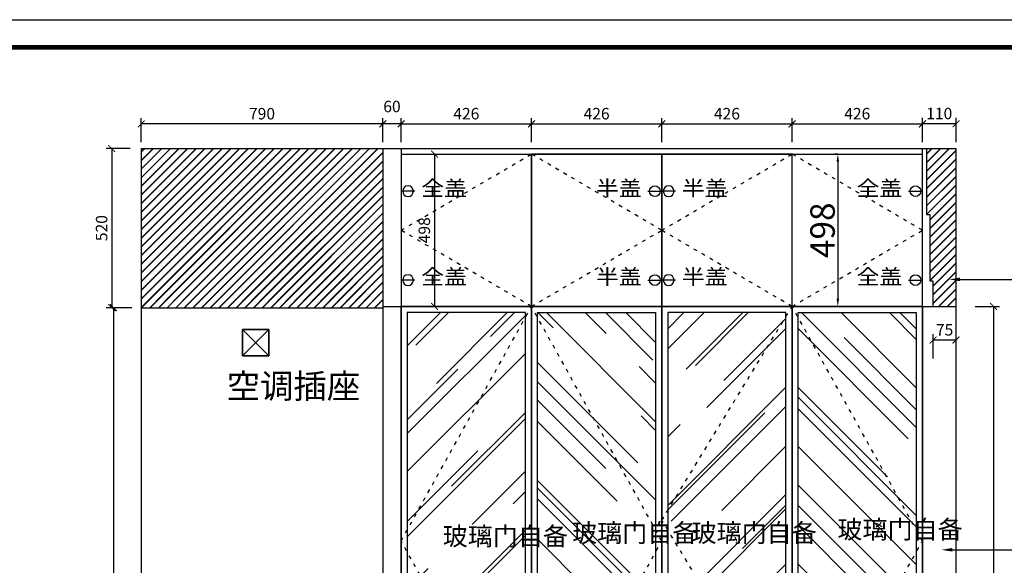
# Model space of a CAD drawing. Units: millimetres. Extents: x 69182 to 172598, y -169981 to -160753.
# Drawn here: x 167582 to 170800, y -163393 to -161610 of the extents above; entities that cross this region are included whole.
import ezdxf
from ezdxf import colors
from ezdxf.entities.mleader import LeaderData, LeaderLine
from ezdxf.math import Vec2, Vec3

# ---------------------------------------------------------------- set-up
doc = ezdxf.new("R2010")
doc.units = ezdxf.units.MM
doc.linetypes.add('ACAD_ISO03W100', pattern=[30, 12, -18])
doc.layers.add('03橱柜', color=250, linetype='Continuous')
doc.layers.add('PH-开门线', color=9, linetype='ACAD_ISO03W100', true_color=0x808080)
doc.styles.add('DIM_FONT', font='simhei.ttf', dxfattribs={"width": 0.8, "height": 80})
doc.styles.add('HZ', font='txt')
doc.styles.add('PH-文字', font='simhei.ttf')
doc.styles.get("Standard").update_dxf_attribs({"font": 'arial.ttf'})
doc.dimstyles.new('15', dxfattribs={"dimscale": 15, "dimtxt": 2.5, "dimasz": 1.5, "dimexe": 1.25, "dimexo": 0.625, "dimtad": 1, "dimdec": 0, "dimtxsty": 'Standard', "dimblk": 'ARCHTICK', "dimcen": 2.5, "dimclrd": 42, "dimclre": 42, "dimclrt": 7, "dimadec": 0, "dimazin": 0, "dimtfac": 1, "dimtdec": 0, "dimtmove": 2, "dimatfit": 3, "dimfxl": 4, "dimfxlon": 1, "dimarcsym": 0})
doc.dimstyles.new('DIMN', dxfattribs={"dimtxt": 80, "dimasz": 25, "dimexe": 10, "dimexo": 280, "dimgap": 10, "dimtad": 1, "dimdec": 0, "dimdsep": 46, "dimtxsty": 'DIM_FONT', "dimcen": 100, "dimclrt": 7, "dimadec": 0, "dimazin": 0, "dimtfac": 1, "dimtdec": 0, "dimtix": 1, "dimtmove": 2, "dimatfit": 1, "dimldrblk": 'DOT', "dimfxl": 60, "dimfxlon": 1, "dimtolj": 1, "dimtzin": 0, "dimarcsym": 0})
pattern_1 = [(45, (83897.849, -20583.895), (-14.1421356, 14.1421356), []), (45, (83898.849, -20583.895), (-14.1421356, 14.1421356), [])]

# ---------------------------------------------------------------- blocks, each defined once
blk = doc.blocks.new('_ARCHTICK')
at = {"color": 0, "linetype": 'ByBlock', "const_width": 0.15}
blk.add_lwpolyline([(-0.5, -0.5), (0.5, 0.5)], dxfattribs=at)
blk = doc.blocks.new('*D14')
at = {"color": 42, "lineweight": -2, "transparency": 16777216}
for p, q in [((170906.5, -162031.3), (170985.3, -162031.3)), ((170966.5, -162031.3), (170966.5, -162008.8)), ((170966.5, -162031.3), (170966.5, -162049.3)), ((170906.5, -162049.3), (170985.3, -162049.3)), ((170966.5, -162049.3), (170966.5, -162071.8))]:
    blk.add_line(p, q, dxfattribs=at)
at = {"layer": 'Defpoints', "color": 0, "transparency": 16777216}
for p in [(170816.5, -162031.3), (170532.6, -162049.3), (170966.5, -162049.3)]:
    blk.add_point(p, dxfattribs=at)
at = {"color": 42, "lineweight": -2, "transparency": 16777216, "xscale": 22.5, "yscale": 22.5, "zscale": 22.5}
for p, rotation in [((170966.5, -162031.3), 270), ((170966.5, -162049.3), 90)]:
    blk.add_blockref('_ARCHTICK', p, dxfattribs=dict(at, rotation=rotation))
at = {"color": 7, "transparency": 16777216, "insert": (171056.8, -162040.3), "char_height": 37.5, "attachment_point": 5, "rotation": 90}
blk.add_mtext('18', dxfattribs=at)
blk = doc.blocks.new('*D10')
at = {"color": 42, "lineweight": -2, "transparency": 16777216}
for p, q in [((170906.5, -162049.3), (170985.3, -162049.3)), ((170966.5, -162049.3), (170966.5, -164080.3)), ((170906.5, -164080.3), (170985.3, -164080.3))]:
    blk.add_line(p, q, dxfattribs=at)
at = {"layer": 'Defpoints', "color": 0, "transparency": 16777216}
for p in [(170532.6, -162049.3), (170816.5, -164080.3), (170966.5, -164080.3)]:
    blk.add_point(p, dxfattribs=at)
at = {"color": 42, "lineweight": -2, "transparency": 16777216, "xscale": 22.5, "yscale": 22.5, "zscale": 22.5}
for p, rotation in [((170966.5, -162049.3), 90), ((170966.5, -164080.3), 270)]:
    blk.add_blockref('_ARCHTICK', p, dxfattribs=dict(at, rotation=rotation))
at = {"color": 7, "transparency": 16777216, "insert": (170938, -163064.8), "char_height": 37.5, "attachment_point": 5, "rotation": 90}
blk.add_mtext('2031', dxfattribs=at)
blk = doc.blocks.new('*U62')
h = blk.add_hatch()
h.set_pattern_fill('AR-RROOF', color=250, scale=8, angle=45)
h.set_pattern_definition([(45, (-7077.66, 4228.12), (172.421, 459.789), [3048, -406.4, 1016, -203.2]), (45, (-6958.4, 4491.06), (-334.784, 47.416), [609.6, -67.056, 1219.2, -152.4]), (45, (-7127.95, 4422.1), (650.889, 843.4257), [1625.6, -284.48, 812.8, -203.2])])
h.paths.add_polyline_path([(20, 20), (406, 20), (406, 1513), (20, 1513)])
at = {"color": 250}
blk.add_lwpolyline([(0, 0), (426, 0), (426, 1533), (0, 1533)], close=True, dxfattribs=at)
at = {"color": 253}
for points in [[(0, 1533), (426, 1533), (426, 0), (0, 0)], [(20, 20), (406, 20), (406, 1513), (20, 1513)]]:
    blk.add_lwpolyline(points, close=True, dxfattribs=at)
blk = doc.blocks.new('78787878')
at = {"color": 0, "linetype": 'ByBlock', "lineweight": -3}
blk.add_lwpolyline([(55.239, -779.969), (-241.761, -779.969), (-241.761, -569.777), (55.239, -569.777)], close=True, dxfattribs=at)
blk.add_lwpolyline([(55.239, -779.969), (-241.761, -779.969), (-241.761, -569.777), (55.239, -569.777)], close=True, dxfattribs=at)
blk.add_lwpolyline([(55.239, -779.969), (-241.761, -779.969), (-241.761, -569.777), (55.239, -569.777)], close=True, dxfattribs=at)
at = {"color": 0, "linetype": 'ByBlock', "lineweight": -3, "const_width": 0.419}
blk.add_lwpolyline([(52.711, -777.441), (-239.228, -777.441), (-239.228, -572.306), (52.711, -572.306)], close=True, dxfattribs=at)
blk.add_lwpolyline([(52.711, -777.441), (-239.228, -777.441), (-239.228, -572.306), (52.711, -572.306)], close=True, dxfattribs=at)
blk.add_lwpolyline([(52.711, -777.441), (-239.228, -777.441), (-239.228, -572.306), (52.711, -572.306)], close=True, dxfattribs=at)
blk = doc.blocks.new('*D19')
at = {"color": 42, "lineweight": -2, "transparency": 16777216}
for p, q in [((170906.5, -162031.3), (170985.3, -162031.3)), ((170966.5, -162031.3), (170966.5, -162008.8)), ((170966.5, -162031.3), (170966.5, -162049.3)), ((170906.5, -162049.3), (170985.3, -162049.3)), ((170966.5, -162049.3), (170966.5, -162071.8))]:
    blk.add_line(p, q, dxfattribs=at)
at = {"layer": 'Defpoints', "color": 0, "transparency": 16777216}
for p in [(170816.5, -162031.3), (170532.6, -162049.3), (170966.5, -162049.3)]:
    blk.add_point(p, dxfattribs=at)
at = {"color": 42, "lineweight": -2, "transparency": 16777216, "xscale": 22.5, "yscale": 22.5, "zscale": 22.5}
for p, rotation in [((170966.5, -162031.3), 270), ((170966.5, -162049.3), 90)]:
    blk.add_blockref('_ARCHTICK', p, dxfattribs=dict(at, rotation=rotation))
at = {"color": 7, "transparency": 16777216, "insert": (171056.8, -162040.3), "char_height": 37.5, "attachment_point": 5, "rotation": 90}
blk.add_mtext('18', dxfattribs=at)
blk = doc.blocks.new('*D20')
at = {"color": 42, "lineweight": -2, "transparency": 16777216}
for p, q in [((170906.5, -162049.3), (170985.3, -162049.3)), ((170966.5, -162049.3), (170966.5, -164080.3)), ((170906.5, -164080.3), (170985.3, -164080.3))]:
    blk.add_line(p, q, dxfattribs=at)
at = {"layer": 'Defpoints', "color": 0, "transparency": 16777216}
for p in [(170532.6, -162049.3), (170816.5, -164080.3), (170966.5, -164080.3)]:
    blk.add_point(p, dxfattribs=at)
at = {"color": 42, "lineweight": -2, "transparency": 16777216, "xscale": 22.5, "yscale": 22.5, "zscale": 22.5}
for p, rotation in [((170966.5, -162049.3), 90), ((170966.5, -164080.3), 270)]:
    blk.add_blockref('_ARCHTICK', p, dxfattribs=dict(at, rotation=rotation))
at = {"color": 7, "transparency": 16777216, "insert": (170938, -163064.8), "char_height": 37.5, "attachment_point": 5, "rotation": 90}
blk.add_mtext('2031', dxfattribs=at)
blk = doc.blocks.new('*D43')
at = {"color": 42, "lineweight": -2, "transparency": 16777216}
for p, q in [((171159.8, -162031.3), (171238.5, -162031.3)), ((171219.8, -164818.3), (171219.8, -162031.3)), ((171159.8, -164818.3), (171238.5, -164818.3))]:
    blk.add_line(p, q, dxfattribs=at)
at = {"layer": 'Defpoints', "color": 0, "transparency": 16777216}
for p in [(170642.6, -162031.3), (171219.8, -162031.3), (170642.6, -164818.3)]:
    blk.add_point(p, dxfattribs=at)
at = {"color": 42, "lineweight": -2, "transparency": 16777216, "xscale": 22.5, "yscale": 22.5, "zscale": 22.5}
for p, rotation in [((171219.8, -162031.3), 90), ((171219.8, -164818.3), 270)]:
    blk.add_blockref('_ARCHTICK', p, dxfattribs=dict(at, rotation=rotation))
at = {"color": 7, "transparency": 16777216, "insert": (171191.2, -163424.8), "char_height": 37.5, "attachment_point": 5, "rotation": 90}
blk.add_mtext('2787', dxfattribs=at)
blk = doc.blocks.new('*D50')
at = {"color": 42, "lineweight": -2, "transparency": 16777216}
for p, q in [((168828.6, -162010.6), (168828.6, -161931.8)), ((169254.6, -162010.6), (169254.6, -161931.8)), ((168828.6, -161950.6), (169254.6, -161950.6))]:
    blk.add_line(p, q, dxfattribs=at)
at = {"layer": 'Defpoints', "color": 0, "transparency": 16777216}
for p in [(169254.6, -161950.6), (168828.6, -162046.5), (169254.6, -162051.3)]:
    blk.add_point(p, dxfattribs=at)
at = {"color": 42, "lineweight": -2, "transparency": 16777216, "xscale": 22.5, "yscale": 22.5, "zscale": 22.5, "rotation": 180}
blk.add_blockref('_ARCHTICK', (168828.6, -161950.6), dxfattribs=at)
at = {"color": 42, "lineweight": -2, "transparency": 16777216, "xscale": 22.5, "yscale": 22.5, "zscale": 22.5}
blk.add_blockref('_ARCHTICK', (169254.6, -161950.6), dxfattribs=at)
at = {"color": 7, "transparency": 16777216, "insert": (169041.6, -161922.1), "char_height": 37.5, "attachment_point": 5}
blk.add_mtext('426', dxfattribs=at)
blk = doc.blocks.new('*D51')
at = {"color": 42, "lineweight": -2, "transparency": 16777216}
for p, q in [((167979, -162010.6), (167979, -161931.8)), ((168768.6, -162010.6), (168768.6, -161931.8)), ((168768.6, -161950.6), (167979, -161950.6))]:
    blk.add_line(p, q, dxfattribs=at)
at = {"layer": 'Defpoints', "color": 0, "transparency": 16777216}
for p in [(167979, -161950.6), (167979, -162031.3), (168768.6, -162046.3)]:
    blk.add_point(p, dxfattribs=at)
at = {"color": 42, "lineweight": -2, "transparency": 16777216, "xscale": 22.5, "yscale": 22.5, "zscale": 22.5, "rotation": 180}
blk.add_blockref('_ARCHTICK', (167979, -161950.6), dxfattribs=at)
at = {"color": 42, "lineweight": -2, "transparency": 16777216, "xscale": 22.5, "yscale": 22.5, "zscale": 22.5}
blk.add_blockref('_ARCHTICK', (168768.6, -161950.6), dxfattribs=at)
at = {"color": 7, "transparency": 16777216, "insert": (168373.8, -161922.1), "char_height": 37.5, "attachment_point": 5}
blk.add_mtext('790', dxfattribs=at)
blk = doc.blocks.new('*D52')
at = {"color": 42, "lineweight": -2, "transparency": 16777216}
for p, q in [((170567.6, -162716.9), (170567.6, -162638.2)), ((170642.6, -162716.9), (170642.6, -162638.2)), ((170567.6, -162656.9), (170642.6, -162656.9))]:
    blk.add_line(p, q, dxfattribs=at)
at = {"layer": 'Defpoints', "color": 0, "transparency": 16777216}
for p in [(170642.6, -162656.9), (170567.6, -162759.5), (170642.6, -162759.5)]:
    blk.add_point(p, dxfattribs=at)
at = {"color": 42, "lineweight": -2, "transparency": 16777216, "xscale": 22.5, "yscale": 22.5, "zscale": 22.5, "rotation": 180}
blk.add_blockref('_ARCHTICK', (170567.6, -162656.9), dxfattribs=at)
at = {"color": 42, "lineweight": -2, "transparency": 16777216, "xscale": 22.5, "yscale": 22.5, "zscale": 22.5}
blk.add_blockref('_ARCHTICK', (170642.6, -162656.9), dxfattribs=at)
at = {"color": 7, "transparency": 16777216, "insert": (170605.1, -162628.5), "char_height": 37.5, "attachment_point": 5}
blk.add_mtext('75', dxfattribs=at)
blk = doc.blocks.new('*D53')
at = {"color": 42, "lineweight": -2, "transparency": 16777216}
for p, q in [((167942.8, -162031.3), (167864, -162031.3)), ((167882.8, -162031.3), (167882.8, -162551.3)), ((167942.8, -162551.3), (167864, -162551.3))]:
    blk.add_line(p, q, dxfattribs=at)
at = {"layer": 'Defpoints', "color": 0, "transparency": 16777216}
for p in [(167979, -162031.3), (167882.8, -162551.3), (167979, -162551.3)]:
    blk.add_point(p, dxfattribs=at)
at = {"color": 42, "lineweight": -2, "transparency": 16777216, "xscale": 22.5, "yscale": 22.5, "zscale": 22.5}
for p, rotation in [((167882.8, -162031.3), 90), ((167882.8, -162551.3), 270)]:
    blk.add_blockref('_ARCHTICK', p, dxfattribs=dict(at, rotation=rotation))
at = {"color": 7, "transparency": 16777216, "insert": (167854.2, -162291.3), "char_height": 37.5, "attachment_point": 5, "rotation": 90}
blk.add_mtext('520', dxfattribs=at)
blk = doc.blocks.new('*D54')
at = {"color": 42, "lineweight": -2, "transparency": 16777216}
for p, q in [((170705.4, -162547.3), (170784.2, -162547.3)), ((170765.4, -162547.3), (170765.4, -164818.3)), ((170705.4, -164818.3), (170784.2, -164818.3))]:
    blk.add_line(p, q, dxfattribs=at)
at = {"layer": 'Defpoints', "color": 0, "transparency": 16777216}
for p in [(170642.6, -162547.3), (170642.6, -164818.3), (170765.4, -164818.3)]:
    blk.add_point(p, dxfattribs=at)
at = {"color": 42, "lineweight": -2, "transparency": 16777216, "xscale": 22.5, "yscale": 22.5, "zscale": 22.5}
for p, rotation in [((170765.4, -162547.3), 90), ((170765.4, -164818.3), 270)]:
    blk.add_blockref('_ARCHTICK', p, dxfattribs=dict(at, rotation=rotation))
at = {"color": 7, "transparency": 16777216, "insert": (170737.2, -163682.8), "char_height": 37.5, "attachment_point": 5, "rotation": 90}
blk.add_mtext('2271', dxfattribs=at)
blk = doc.blocks.new('*D55')
at = {"color": 42, "lineweight": -2, "transparency": 16777216}
for p, q in [((167947.8, -162551.3), (167869.1, -162551.3)), ((167887.8, -162551.3), (167887.8, -164818.3)), ((167947.8, -164818.3), (167869.1, -164818.3))]:
    blk.add_line(p, q, dxfattribs=at)
at = {"layer": 'Defpoints', "color": 0, "transparency": 16777216}
for p in [(167979, -162551.3), (167887.8, -164818.3), (167979, -164818.3)]:
    blk.add_point(p, dxfattribs=at)
at = {"color": 42, "lineweight": -2, "transparency": 16777216, "xscale": 22.5, "yscale": 22.5, "zscale": 22.5}
for p, rotation in [((167887.8, -162551.3), 90), ((167887.8, -164818.3), 270)]:
    blk.add_blockref('_ARCHTICK', p, dxfattribs=dict(at, rotation=rotation))
at = {"color": 7, "transparency": 16777216, "insert": (167859.3, -163684.8), "char_height": 37.5, "attachment_point": 5, "rotation": 90}
blk.add_mtext('2267', dxfattribs=at)
blk = doc.blocks.new('*D56')
at = {"color": 42, "lineweight": -2, "transparency": 16777216}
for p, q in [((170532.6, -162010), (170532.6, -161931.3)), ((170642.6, -162010), (170642.6, -161931.3)), ((170642.6, -161950), (170532.6, -161950))]:
    blk.add_line(p, q, dxfattribs=at)
at = {"layer": 'Defpoints', "color": 0, "transparency": 16777216}
for p in [(170532.6, -161950), (170532.6, -162031.3), (170642.6, -162031.3)]:
    blk.add_point(p, dxfattribs=at)
at = {"color": 42, "lineweight": -2, "transparency": 16777216, "xscale": 22.5, "yscale": 22.5, "zscale": 22.5, "rotation": 180}
blk.add_blockref('_ARCHTICK', (170532.6, -161950), dxfattribs=at)
at = {"color": 42, "lineweight": -2, "transparency": 16777216, "xscale": 22.5, "yscale": 22.5, "zscale": 22.5}
blk.add_blockref('_ARCHTICK', (170642.6, -161950), dxfattribs=at)
at = {"color": 7, "transparency": 16777216, "insert": (170587.6, -161921.5), "char_height": 37.5, "attachment_point": 5}
blk.add_mtext('110', dxfattribs=at)
blk = doc.blocks.new('*D57')
at = {"color": 42, "lineweight": -2, "transparency": 16777216}
for p, q in [((168768.6, -162010.6), (168768.6, -161931.8)), ((168828.6, -162010.6), (168828.6, -161931.8)), ((168828.6, -161950.6), (168768.6, -161950.6))]:
    blk.add_line(p, q, dxfattribs=at)
at = {"layer": 'Defpoints', "color": 0, "transparency": 16777216}
for p in [(168768.6, -161950.6), (168768.6, -162031.3), (168828.6, -162046.5)]:
    blk.add_point(p, dxfattribs=at)
at = {"color": 42, "lineweight": -2, "transparency": 16777216, "xscale": 22.5, "yscale": 22.5, "zscale": 22.5, "rotation": 180}
blk.add_blockref('_ARCHTICK', (168768.6, -161950.6), dxfattribs=at)
at = {"color": 42, "lineweight": -2, "transparency": 16777216, "xscale": 22.5, "yscale": 22.5, "zscale": 22.5}
blk.add_blockref('_ARCHTICK', (168828.6, -161950.6), dxfattribs=at)
at = {"color": 7, "transparency": 16777216, "insert": (168798.6, -161898.6), "char_height": 37.5, "attachment_point": 5}
blk.add_mtext('60', dxfattribs=at)
blk = doc.blocks.new('*D59')
at = {"color": 42, "lineweight": -2, "transparency": 16777216}
for p, q in [((169254.6, -162010.6), (169254.6, -161931.8)), ((169680.6, -162010.6), (169680.6, -161931.8)), ((169254.6, -161950.6), (169680.6, -161950.6))]:
    blk.add_line(p, q, dxfattribs=at)
at = {"layer": 'Defpoints', "color": 0, "transparency": 16777216}
for p in [(169680.6, -161950.6), (169254.6, -162051.3), (169680.6, -162051.3)]:
    blk.add_point(p, dxfattribs=at)
at = {"color": 42, "lineweight": -2, "transparency": 16777216, "xscale": 22.5, "yscale": 22.5, "zscale": 22.5, "rotation": 180}
blk.add_blockref('_ARCHTICK', (169254.6, -161950.6), dxfattribs=at)
at = {"color": 42, "lineweight": -2, "transparency": 16777216, "xscale": 22.5, "yscale": 22.5, "zscale": 22.5}
blk.add_blockref('_ARCHTICK', (169680.6, -161950.6), dxfattribs=at)
at = {"color": 7, "transparency": 16777216, "insert": (169467.6, -161922.1), "char_height": 37.5, "attachment_point": 5}
blk.add_mtext('426', dxfattribs=at)
blk = doc.blocks.new('*D60')
at = {"color": 42, "lineweight": -2, "transparency": 16777216}
for p, q in [((169680.6, -162010.6), (169680.6, -161931.8)), ((170106.6, -162010.6), (170106.6, -161931.8)), ((169680.6, -161950.6), (170106.6, -161950.6))]:
    blk.add_line(p, q, dxfattribs=at)
at = {"layer": 'Defpoints', "color": 0, "transparency": 16777216}
for p in [(170106.6, -161950.6), (169680.6, -162051.3), (170106.6, -162049.3)]:
    blk.add_point(p, dxfattribs=at)
at = {"color": 42, "lineweight": -2, "transparency": 16777216, "xscale": 22.5, "yscale": 22.5, "zscale": 22.5, "rotation": 180}
blk.add_blockref('_ARCHTICK', (169680.6, -161950.6), dxfattribs=at)
at = {"color": 42, "lineweight": -2, "transparency": 16777216, "xscale": 22.5, "yscale": 22.5, "zscale": 22.5}
blk.add_blockref('_ARCHTICK', (170106.6, -161950.6), dxfattribs=at)
at = {"color": 7, "transparency": 16777216, "insert": (169893.6, -161922.1), "char_height": 37.5, "attachment_point": 5}
blk.add_mtext('426', dxfattribs=at)
blk = doc.blocks.new('*D61')
at = {"color": 42, "lineweight": -2, "transparency": 16777216}
for p, q in [((170106.6, -162010.6), (170106.6, -161931.8)), ((170532.6, -162010.6), (170532.6, -161931.8)), ((170106.6, -161950.6), (170532.6, -161950.6))]:
    blk.add_line(p, q, dxfattribs=at)
at = {"layer": 'Defpoints', "color": 0, "transparency": 16777216}
for p in [(170532.6, -161950.6), (170106.6, -162049.3), (170532.6, -162049.3)]:
    blk.add_point(p, dxfattribs=at)
at = {"color": 42, "lineweight": -2, "transparency": 16777216, "xscale": 22.5, "yscale": 22.5, "zscale": 22.5, "rotation": 180}
blk.add_blockref('_ARCHTICK', (170106.6, -161950.6), dxfattribs=at)
at = {"color": 42, "lineweight": -2, "transparency": 16777216, "xscale": 22.5, "yscale": 22.5, "zscale": 22.5}
blk.add_blockref('_ARCHTICK', (170532.6, -161950.6), dxfattribs=at)
at = {"color": 7, "transparency": 16777216, "insert": (170319.6, -161922.1), "char_height": 37.5, "attachment_point": 5}
blk.add_mtext('426', dxfattribs=at)
blk = doc.blocks.new('*D107')
at = {"color": 42, "lineweight": -2, "transparency": 16777216}
for p, q in [((168877.7, -162049.3), (168956.4, -162049.3)), ((168937.7, -162049.3), (168937.7, -162547.3)), ((168877.7, -162547.3), (168956.4, -162547.3))]:
    blk.add_line(p, q, dxfattribs=at)
at = {"layer": 'Defpoints', "color": 0, "transparency": 16777216}
for p in [(168828.6, -162049.3), (168828.6, -162547.3), (168937.7, -162547.3)]:
    blk.add_point(p, dxfattribs=at)
at = {"color": 42, "lineweight": -2, "transparency": 16777216, "xscale": 22.5, "yscale": 22.5, "zscale": 22.5}
for p, rotation in [((168937.7, -162049.3), 90), ((168937.7, -162547.3), 270)]:
    blk.add_blockref('_ARCHTICK', p, dxfattribs=dict(at, rotation=rotation))
at = {"color": 7, "transparency": 16777216, "insert": (168909.1, -162298.3), "char_height": 37.5, "attachment_point": 5, "rotation": 90}
blk.add_mtext('498', dxfattribs=at)
blk = doc.blocks.new('5M')
at = {"color": 6}
blk.add_line((1576647.3, -387821.1), (1576692.3, -387821.1), dxfattribs=at)
blk.add_circle((1576669.8, -387821.1), 17.5, dxfattribs=at)
blk = doc.blocks.new('*D121')
at = {"color": 0, "lineweight": -2, "transparency": 16777216}
for p, q in [((170256.1, -162049.3), (170246.1, -162049.3)), ((170256.1, -162074.3), (170256.1, -162522.3)), ((170256.1, -162547.3), (170246.1, -162547.3))]:
    blk.add_line(p, q, dxfattribs=at)
at = {"color": 0, "transparency": 16777216}
for points in [[(170252, -162074.3), (170260.3, -162074.3), (170256.1, -162049.3)], [(170252, -162522.3), (170260.3, -162522.3), (170256.1, -162547.3)]]:
    blk.add_solid(points, dxfattribs=at)
at = {"layer": 'Defpoints', "color": 0, "transparency": 16777216}
for p in [(170320.1, -162049.3), (170256.1, -162547.3), (170319.6, -162547.3)]:
    blk.add_point(p, dxfattribs=at)
at = {"color": 7, "transparency": 16777216, "insert": (170206.1, -162298.3), "char_height": 80, "attachment_point": 5, "rotation": 90, "style": 'DIM_FONT'}
blk.add_mtext('\\A1;498', dxfattribs=at)
blk = doc.blocks.new('_Dot')
at = {"color": 0, "linetype": 'ByBlock', "lineweight": -2}
blk.add_line((-0.5, 0), (-1, 0), dxfattribs=at)
at = {"color": 0, "linetype": 'ByBlock', "const_width": 0.5}
blk.add_lwpolyline([(-0.25, 0, 1), (0.25, 0, 1)], format="xyb", close=True, dxfattribs=at)

msp = doc.modelspace()

# ---------------------------------------------------------------- hatches: boundary and pattern name
h = msp.add_hatch()
h.set_pattern_fill('JIS_LC_20A', color=256)
h.set_pattern_definition(pattern_1)
h.paths.add_polyline_path([(168768.6, -162031.3), (167979, -162031.3), (167979, -162530.3), (168768.6, -162530.3)])
h = msp.add_hatch()
h.set_pattern_fill('JIS_LC_20A', color=256)
h.set_pattern_definition(pattern_1)
h.paths.add_polyline_path([(168768.6, -162031.3), (167979, -162031.3), (167979, -162551.3), (168768.6, -162551.3)])
h = msp.add_hatch()
h.set_pattern_fill('JIS_LC_20A', color=137)
h.paths.add_polyline_path([(170642.6, -162031.3), (170547.6, -162031.3), (170547.6, -162247.8), (170558, -162247.8), (170558, -162464.3), (170567.6, -162464.3), (170567.6, -162547.3), (170642.6, -162547.3)])

# ---------------------------------------------------------------- linework, layer by layer
for p, q in [((167979, -162031.3), (170642.6, -162031.3)), ((167979, -162031.3), (167979, -164818.3)), ((167979, -162031.3), (167979, -164818.3)), ((168768.6, -162031.3), (168768.6, -164818.3)), ((168828.6, -162031.3), (168828.6, -164818.3)), ((170532.6, -164818.3), (170532.6, -162031.3)), ((170532.6, -162247.8), (170532.6, -162031.3)), ((170532.6, -164818.3), (170532.6, -162031.3)), ((170532.6, -162247.8), (170532.6, -162031.3)), ((170547.6, -162247.8), (170547.6, -162031.3)), ((170642.6, -164818.3), (170642.6, -162031.3)), ((170642.6, -164818.3), (170642.6, -162031.3)), ((168828.6, -162049.3), (170532.6, -162049.3)), ((169254.6, -164080.3), (169254.6, -162051.3)), ((169680.6, -164080.3), (169680.6, -162051.3)), ((169680.6, -164080.3), (169680.6, -162051.3)), ((170558, -162247.8), (170547.6, -162247.8)), ((170558, -162247.8), (170547.6, -162247.8)), ((170558, -162464.3), (170558, -162247.8)), ((170558, -162464.3), (170558, -162247.8)), ((170567.6, -162464.3), (170558, -162464.3)), ((170567.6, -162464.3), (170558, -162464.3)), ((170567.6, -162547.3), (170567.6, -162464.3)), ((170567.6, -162547.3), (170567.6, -162464.3)), ((168768.6, -162547.3), (170642.6, -162547.3)), ((170567.6, -162547.3), (170642.6, -162547.3)), ((170567.6, -162547.3), (170567.6, -162547.3)), ((170567.6, -162547.3), (170642.6, -162547.3)), ((170567.6, -162547.3), (170567.6, -162547.3)), ((167979, -162551.3), (168768.6, -162551.3)), ((168396.4, -162622.9), (168310.4, -162622.9)), ((168310.4, -162622.9), (168310.4, -162708.9)), ((168396.4, -162622.9), (168310.4, -162622.9)), ((168310.4, -162622.9), (168310.4, -162708.9)), ((168396.4, -162622.9), (168310.4, -162622.9)), ((168310.4, -162622.9), (168310.4, -162708.9)), ((168396.4, -162622.9), (168310.4, -162622.9)), ((168310.4, -162622.9), (168310.4, -162708.9)), ((168396.4, -162708.9), (168396.4, -162622.9)), ((168396.4, -162708.9), (168396.4, -162622.9)), ((168396.4, -162708.9), (168396.4, -162622.9)), ((168396.4, -162708.9), (168396.4, -162622.9)), ((168310.4, -162708.9), (168396.4, -162708.9)), ((168310.4, -162708.9), (168396.4, -162708.9)), ((168310.4, -162708.9), (168396.4, -162708.9)), ((168310.4, -162708.9), (168396.4, -162708.9))]:
    msp.add_line(p, q)
for points in [[(169680.6, -164080.3), (169680.6, -162049.3), (169254.6, -162049.3), (169254.6, -164080.3)], [(169680.6, -164080.3), (169680.6, -162049.3), (169254.6, -162049.3), (169254.6, -164080.3)], [(170106.6, -164080.3), (170106.6, -162049.3), (169680.6, -162049.3), (169680.6, -164080.3)]]:
    msp.add_lwpolyline(points)
for points in [[(169254.6, -164080.3), (169680.6, -164080.3), (169680.6, -162049.3), (169254.6, -162049.3)], [(169680.6, -164080.3), (170106.6, -164080.3), (170106.6, -162049.3), (169680.6, -162049.3)], [(170106.6, -164080.3), (170532.6, -164080.3), (170532.6, -162547.3), (170106.6, -162547.3)]]:
    msp.add_lwpolyline(points, close=True)
at = {"layer": '03橱柜', "color": 2}
for p, q in [((168310.4, -162622.9), (168396.4, -162708.9)), ((168396.4, -162622.9), (168310.4, -162708.9))]:
    msp.add_line(p, q, dxfattribs=at)
msp.add_lwpolyline([(168396.4, -162708.9), (168310.4, -162708.9), (168310.4, -162622.9), (168396.4, -162622.9)], close=True, dxfattribs=at)
msp.add_lwpolyline([(168396.4, -162708.9), (168310.4, -162708.9), (168310.4, -162622.9), (168396.4, -162622.9)], close=True, dxfattribs=at)
at = {"layer": 'PH-开门线'}
for points in [[(169254.6, -162547.3), (168828.6, -162298.3), (169254.6, -162049.3)], [(169254.6, -162547.3), (169680.6, -162298.3), (169254.6, -162049.3)], [(170106.6, -162547.3), (169680.6, -162298.3), (170106.6, -162049.3)], [(170106.6, -162547.3), (170532.6, -162298.3), (170106.6, -162049.3)], [(169254.6, -164080.3), (168828.6, -163313.8), (169254.6, -162547.3)], [(169254.6, -164080.3), (169680.6, -163313.8), (169254.6, -162547.3)], [(170106.6, -163945.3), (169680.6, -163246.3), (170106.6, -162547.3)], [(170106.6, -164080.3), (170532.6, -163313.8), (170106.6, -162547.3)]]:
    msp.add_lwpolyline(points, dxfattribs=at)

# ---------------------------------------------------------------- block references
at = {"xscale": 35.75, "yscale": 35.75, "zscale": 35.75}
msp.add_blockref('78787878', (169766.6, -141240.6), dxfattribs=at)
at = {"color": 137, "xscale": -1}
for p in [(1745520.9, 225650.4), (1745520.9, 225360)]:
    msp.add_blockref('5M', p, dxfattribs=at)
at = {"color": 137}
for p in [(-1407011.8, 225650.4), (-1407011.8, 225360)]:
    msp.add_blockref('5M', p, dxfattribs=at)
at = {"color": 137, "xscale": -1, "rotation": 2.623788146749461e-06}
for p in [(1746372.9, 225650.5), (1746372.9, 225360)]:
    msp.add_blockref('5M', p, dxfattribs=at)
at = {"color": 137, "rotation": 2.623788136996256e-06}
for p in [(-1406159.8, 225650.4), (-1406159.8, 225359.9)]:
    msp.add_blockref('5M', p, dxfattribs=at)
for p in [(168828.6, -164080.3), (168828.6, -164080.3), (169680.6, -164080.3)]:
    msp.add_blockref('*U62', p)
at = {"xscale": -1}
for p in [(169680.6, -164080.3), (169680.6, -164080.3), (170532.6, -164080.3)]:
    msp.add_blockref('*U62', p, dxfattribs=at)

# ---------------------------------------------------------------- texts
at = {"color": 137, "char_height": 49.691, "width": 1345.583, "style": 'HZ'}
for s, insert, attachment_point in [('{\\fSimSun|b0|i0|c134|p54;\\W1.1;\\T0.85;\\C4;全盖}', (168894.4, -162136), 1), ('{\\fSimSun|b0|i0|c134|p54;\\W1.1;\\T0.85;\\C4;半盖}', (169614.8, -162136), 3), ('{\\fSimSun|b0|i0|c134|p54;\\W1.1;\\T0.85;\\C4;全盖}', (168894.4, -162425.3), 1), ('{\\fSimSun|b0|i0|c134|p54;\\W1.1;\\T0.85;\\C4;半盖}', (169614.8, -162425.3), 3)]:
    msp.add_mtext(s, dxfattribs=dict(at, insert=insert, attachment_point=attachment_point))
at = {"color": 137, "char_height": 49.691, "width": 1345.583, "rotation": 0, "style": 'HZ'}
for s, insert, attachment_point in [('{\\fSimSun|b0|i0|c134|p54;\\W1.1;\\T0.85;\\C4;半盖}', (169746.4, -162136), 1), ('{\\fSimSun|b0|i0|c134|p54;\\W1.1;\\T0.85;\\C4;全盖}', (170466.8, -162136), 3), ('{\\fSimSun|b0|i0|c134|p54;\\W1.1;\\T0.85;\\C4;半盖}', (169746.4, -162425.3), 1), ('{\\fSimSun|b0|i0|c134|p54;\\W1.1;\\T0.85;\\C4;全盖}', (170466.8, -162425.3), 3)]:
    msp.add_mtext(s, dxfattribs=dict(at, insert=insert, attachment_point=attachment_point))
at = {"attachment_point": 1, "style": 'PH-文字'}
for s, width, insert, char_height in [('空调插座', 253.866, (168258.2, -162767.4), 80), ('玻璃门自备', 241.485, (169387.7, -163257.3), 60), ('玻璃门自备', 241.485, (169778, -163257.3), 60), ('玻璃门自备', 241.485, (170255, -163246), 60), ('玻璃门自备', 241.485, (168964.6, -163268.3), 60)]:
    msp.add_mtext_dynamic_manual_height_columns(s, width=width, gutter_width=400, heights=[0], dxfattribs=dict(at, insert=insert, char_height=char_height))

# ---------------------------------------------------------------- dimensions: what is measured, and where the dimension line sits
for base, p1, p2, picture, middle in [((167979, -161950.6), (168768.6, -162046.3), (167979, -162031.3), '*D51', (168373.8, -161922.1)), ((168768.6, -161950.6), (168828.6, -162046.5), (168768.6, -162031.3), '*D57', (168798.6, -161898.6)), ((169254.6, -161950.6), (168828.6, -162046.5), (169254.6, -162051.3), '*D50', (169041.6, -161922.1)), ((169680.6, -161950.6), (169254.6, -162051.3), (169680.6, -162051.3), '*D59', (169467.6, -161922.1)), ((170106.6, -161950.6), (169680.6, -162051.3), (170106.6, -162049.3), '*D60', (169893.6, -161922.1)), ((170532.6, -161950.6), (170106.6, -162049.3), (170532.6, -162049.3), '*D61', (170319.6, -161922.1)), ((170532.6, -161950), (170642.6, -162031.3), (170532.6, -162031.3), '*D56', (170587.6, -161921.5)), ((170642.6, -162656.9), (170567.6, -162759.5), (170642.6, -162759.5), '*D52', (170605.1, -162628.5))]:
    dim = msp.add_linear_dim(base=base, p1=p1, p2=p2, dimstyle='15')
    dim.commit()
    dim.dimension.update_dxf_attribs({"geometry": picture, "text_midpoint": middle})
for base, p1, p2, picture, middle in [((167882.8, -162551.3), (167979, -162031.3), (167979, -162551.3), '*D53', (167854.2, -162291.3)), ((170966.5, -162049.3), (170816.5, -162031.3), (170532.6, -162049.3), '*D14', (171056.8, -162040.3)), ((170966.5, -162049.3), (170816.5, -162031.3), (170532.6, -162049.3), '*D19', (171056.8, -162040.3)), ((171219.8, -162031.3), (170642.6, -164818.3), (170642.6, -162031.3), '*D43', (171191.2, -163424.8)), ((168937.7, -162547.3), (168828.6, -162049.3), (168828.6, -162547.3), '*D107', (168909.1, -162298.3)), ((170966.5, -164080.3), (170532.6, -162049.3), (170816.5, -164080.3), '*D10', (170938, -163064.8)), ((170966.5, -164080.3), (170532.6, -162049.3), (170816.5, -164080.3), '*D20', (170938, -163064.8)), ((167887.8, -164818.3), (167979, -162551.3), (167979, -164818.3), '*D55', (167859.3, -163684.8)), ((170765.4, -164818.3), (170642.6, -162547.3), (170642.6, -164818.3), '*D54', (170737.2, -163682.8))]:
    dim = msp.add_linear_dim(base=base, p1=p1, p2=p2, angle=90, dimstyle='15')
    dim.commit()
    dim.dimension.update_dxf_attribs({"geometry": picture, "text_midpoint": middle})
at = {"color": 43}
dim = msp.add_linear_dim(base=(170256.1, -162547.3), p1=(170320.1, -162049.3), p2=(170319.6, -162547.3), angle=90, dimstyle='DIMN', dxfattribs=at)
dim.commit()
dim.dimension.update_dxf_attribs({"geometry": '*D121', "text_midpoint": (170206.1, -162298.3)})

# ---------------------------------------------------------------- leaders
ml = msp.add_multileader_mtext('Standard')
ml.set_content('{\\fSimSun|b0|i0|c134|p2;梁}', color=40)
ml.set_leader_properties(color=40, linetype='ByLayer', lineweight=-1)
ml.build(insert=Vec2(0, 0))
ml.multileader.update_dxf_attribs({"text_left_attachment_type": 5, "dogleg_length": 50, "arrow_head_size": 35})
ctx = ml.context
ctx.base_point, ctx.char_height, ctx.arrow_head_size, ctx.plane_origin = Vec3(170860, -162458.9), 80, 35, Vec3(170595.1, -162451.9)
ctx.left_attachment = 5
notes = []
notes.append((ctx, [(0, (1, 1, 0), (170810, -162458.9), (1, 0), 50, [(0, [(170620.1, -162458.9)], 0, [])])]))
ctx.mtext.insert, ctx.mtext.flow_direction = Vec3(170862, -162350.4), 5
ml = msp.add_multileader_mtext('Standard')
ml.set_content('{\\fSimSun|b0|i0|c134|p2;梁}', color=40)
ml.set_leader_properties(color=40, linetype='ByLayer', lineweight=-1)
ml.build(insert=Vec2(0, 0))
ml.multileader.update_dxf_attribs({"text_left_attachment_type": 5, "dogleg_length": 50, "arrow_head_size": 35})
ctx = ml.context
ctx.base_point, ctx.char_height, ctx.arrow_head_size, ctx.plane_origin = Vec3(170860, -162458.9), 80, 35, Vec3(170595.1, -162451.9)
ctx.left_attachment = 5
notes.append((ctx, [(0, (1, 1, 0), (170810, -162458.9), (1, 0), 50, [(0, [(170620.1, -162458.9)], 0, [])])]))
ctx.mtext.insert, ctx.mtext.flow_direction = Vec3(170862, -162350.4), 5
ml = msp.add_multileader_mtext('Standard')
ml.set_content('{\\fSimSun|b0|i0|c134|p2;封板}', color=40)
ml.set_leader_properties(color=40, linetype='ByLayer', lineweight=-1)
ml.build(insert=Vec2(0, 0))
ml.multileader.update_dxf_attribs({"text_left_attachment_type": 5, "dogleg_length": 50, "arrow_head_size": 35})
ctx = ml.context
ctx.base_point, ctx.char_height, ctx.arrow_head_size, ctx.plane_origin = Vec3(170860, -163342.6), 80, 35, Vec3(170595.1, -163342.6)
ctx.left_attachment = 5
notes.append((ctx, [(0, (1, 1, 0), (170810, -163342.6), (1, 0), 50, [(0, [(170595.1, -163342.6)], 0, [])])]))
ctx.mtext.insert, ctx.mtext.flow_direction = Vec3(170862, -163233.7), 5
ml = msp.add_multileader_mtext('Standard')
ml.set_content('{\\fSimSun|b0|i0|c134|p2;封板}', color=40)
ml.set_leader_properties(color=40, linetype='ByLayer', lineweight=-1)
ml.build(insert=Vec2(0, 0))
ml.multileader.update_dxf_attribs({"text_left_attachment_type": 5, "dogleg_length": 50, "arrow_head_size": 35})
ctx = ml.context
ctx.base_point, ctx.char_height, ctx.arrow_head_size, ctx.plane_origin = Vec3(170860, -163342.6), 80, 35, Vec3(170595.1, -163342.6)
ctx.left_attachment = 5
notes.append((ctx, [(0, (1, 1, 0), (170810, -163342.6), (1, 0), 50, [(0, [(170595.1, -163342.6)], 0, [])])]))
ctx.mtext.insert, ctx.mtext.flow_direction = Vec3(170862, -163233.7), 5
for ctx, leaders in notes:
    for number, flags, end, landing, length, lines in leaders:
        leader = LeaderData()
        leader.index, (leader.has_last_leader_line, leader.has_dogleg_vector, leader.attachment_direction) = number, flags
        leader.last_leader_point, leader.dogleg_vector, leader.dogleg_length = Vec3(end), Vec3(landing), length
        for number, points, colour, breaks in lines:
            line = LeaderLine()
            line.index, line.vertices, line.color, line.breaks = number, Vec3.list(points), colors.encode_raw_color(colour), breaks
            leader.lines.append(line)
        ctx.leaders.append(leader)

doc.saveas('drawing.dxf')
